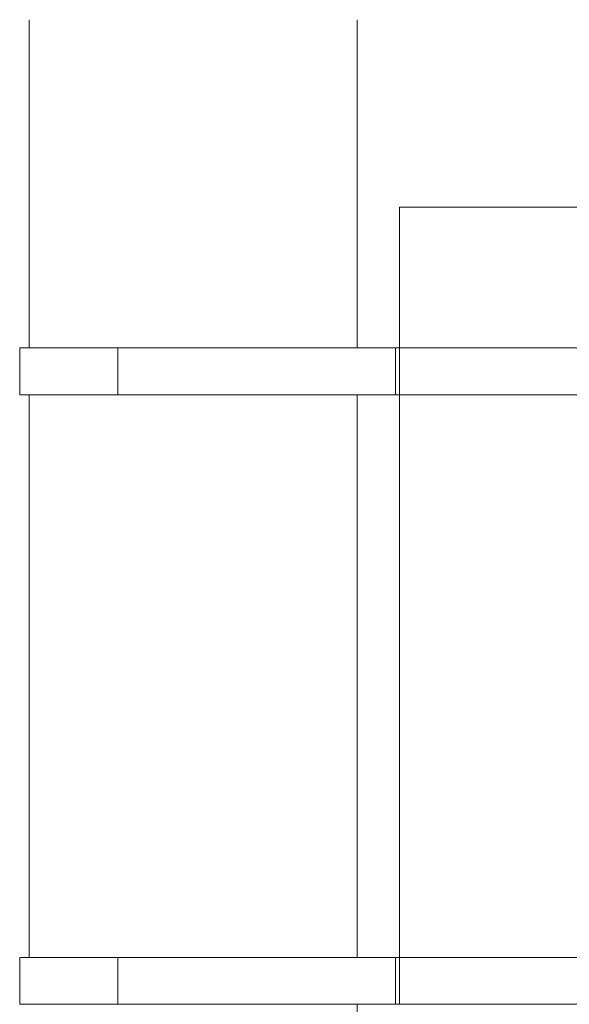
# Model space of a CAD drawing. Units: inches. Extents: x 0.4 to 16.6, y 0.4 to 10.6.
# Drawn here: x 3.4 to 3.8, y 5.5 to 6.1 of the extents above; entities that cross this region are included whole.
import ezdxf

# ---------------------------------------------------------------- set-up
doc = ezdxf.new("R2010")
doc.units = ezdxf.units.IN
doc.header["$MEASUREMENT"] = 0

msp = doc.modelspace()

# ---------------------------------------------------------------- linework, layer by layer
at = {"linetype": 'Continuous', "lineweight": 0}
for p, q in [((3.43182, 6.10824), (3.43182, 5.88949)), ((3.65057, 5.88949), (3.65057, 6.10824)), ((3.67869, 5.98324), (4.05369, 5.98324)), ((3.67869, 5.88949), (3.67869, 5.98324)), ((3.42557, 5.88949), (3.42557, 5.85824)), ((3.42557, 5.88949), (3.49108, 5.88949)), ((3.49108, 5.88949), (3.49108, 5.85824)), ((3.49108, 5.88949), (3.67598, 5.88949)), ((3.67598, 5.88949), (3.67598, 5.85824)), ((3.67598, 5.88949), (3.67869, 5.88949)), ((3.67869, 5.88949), (3.67869, 5.85824)), ((3.67869, 5.88949), (4.05369, 5.88949)), ((3.42557, 5.85824), (3.49108, 5.85824)), ((3.43182, 5.85824), (3.43182, 5.48324)), ((3.49108, 5.85824), (3.67598, 5.85824)), ((3.65057, 5.48324), (3.65057, 5.85824)), ((3.67598, 5.85824), (3.67869, 5.85824)), ((3.67869, 5.85824), (4.05369, 5.85824)), ((3.67869, 5.48324), (3.67869, 5.85824)), ((3.42557, 5.48324), (3.42557, 5.45199)), ((3.42557, 5.48324), (3.49108, 5.48324)), ((3.49108, 5.48324), (3.49108, 5.45199)), ((3.49108, 5.48324), (3.67598, 5.48324)), ((3.67598, 5.48324), (3.67598, 5.45199)), ((3.67598, 5.48324), (3.67869, 5.48324)), ((3.67869, 5.48324), (3.67869, 5.45199)), ((3.67869, 5.48324), (4.05369, 5.48324)), ((3.42557, 5.45199), (3.49108, 5.45199)), ((3.49108, 5.45199), (3.67598, 5.45199)), ((3.65057, 4.79668), (3.65057, 5.45199)), ((3.67598, 5.45199), (3.67869, 5.45199)), ((3.67869, 5.45199), (4.05369, 5.45199))]:
    msp.add_line(p, q, dxfattribs=at)

doc.saveas('drawing.dxf')
